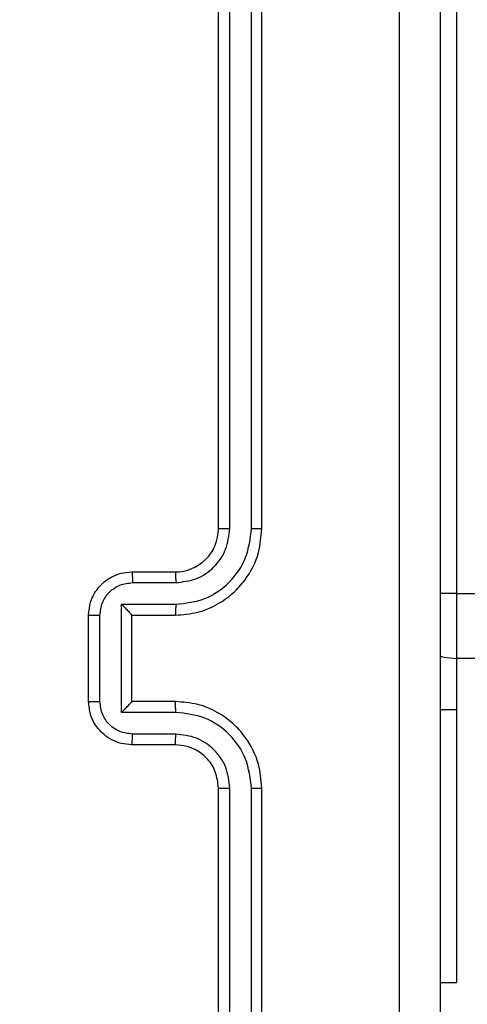
# Model space of a CAD drawing. Units: millimetres. Extents: x -284 to 1482, y -366 to 1152.
# Drawn here: x 674 to 676, y 36 to 41 of the extents above; entities that cross this region are included whole.
import ezdxf

# ---------------------------------------------------------------- set-up
doc = ezdxf.new("R2010")
doc.units = ezdxf.units.MM
doc.header["$PDSIZE"] = -1
doc.dimstyles.new('ISO-25', dxfattribs={"dimtxt": 2.5, "dimasz": 2.5, "dimexe": 1.25, "dimexo": 0.625, "dimtad": 1, "dimtxsty": 'Standard', "dimcen": 2.5, "dimadec": 0, "dimazin": 0, "dimtfac": 1, "dimtmove": 0, "dimatfit": 3, "dimfxl": 1, "dimarcsym": 0})

# ---------------------------------------------------------------- blocks, each defined once
blk = doc.blocks.new('*D21')
at = {"color": 0, "lineweight": -2}
for p, q in [((361.805, 0.691), (361.805, 1117.5665)), ((1482.4183, 71.1119), (1482.4183, 1117.5665)), ((361.8711, 1117.5465), (1482.3523, 1117.5465)), ((1482.3523, 1117.5465), (361.8711, 1117.5465))]:
    blk.add_line(p, q, dxfattribs=at)
at = {"color": 0}
for points in [[(361.8711, 1117.5575), (361.8711, 1117.5355), (361.805, 1117.5465)], [(1482.3523, 1117.5355), (1482.3523, 1117.5575), (1482.4183, 1117.5465)]]:
    blk.add_solid(points, dxfattribs=at)
at = {"layer": 'Defpoints', "color": 0}
for p in [(1482.4183, 1117.5465), (1482.4183, 71.0919), (361.805, 0.671)]:
    blk.add_point(p, dxfattribs=at)
at = {"color": 0, "insert": (922.1117, 1132.577), "char_height": 30, "attachment_point": 5}
blk.add_mtext('1121', dxfattribs=at)
blk = doc.blocks.new('*D22')
at = {"color": 0, "lineweight": -2}
for p, q in [((829.011, 595.9939), (62.3548, 595.9939)), ((62.3748, 595.9278), (62.3748, -216.2827)), ((819.6768, -216.3488), (62.3548, -216.3488))]:
    blk.add_line(p, q, dxfattribs=at)
at = {"color": 0}
for points in [[(62.3858, 595.9278), (62.3638, 595.9278), (62.3748, 595.9939)], [(62.3638, -216.2827), (62.3858, -216.2827), (62.3748, -216.3488)]]:
    blk.add_solid(points, dxfattribs=at)
at = {"layer": 'Defpoints', "color": 0}
for p in [(829.031, 595.9939), (62.3748, -216.3488), (819.6968, -216.3488)]:
    blk.add_point(p, dxfattribs=at)
at = {"color": 0, "insert": (47.3443, 264.8225), "char_height": 30, "attachment_point": 5, "rotation": 90}
blk.add_mtext('812', dxfattribs=at)
blk = doc.blocks.new('*D23')
at = {"color": 0, "lineweight": -2}
for p, q in [((826.0148, 745.9939), (-249.379, 745.9939)), ((-249.359, 745.9278), (-249.359, -366.2827)), ((749.4068, -366.3488), (-249.379, -366.3488))]:
    blk.add_line(p, q, dxfattribs=at)
at = {"color": 0}
for points in [[(-249.3479, 745.9278), (-249.37, 745.9278), (-249.359, 745.9939)], [(-249.37, -366.2827), (-249.3479, -366.2827), (-249.359, -366.3488)]]:
    blk.add_solid(points, dxfattribs=at)
at = {"layer": 'Defpoints', "color": 0}
for p in [(826.0348, 745.9939), (-249.359, -366.3488), (749.4268, -366.3488)]:
    blk.add_point(p, dxfattribs=at)
at = {"color": 0, "insert": (-264.3894, 189.8225), "char_height": 30, "attachment_point": 5, "rotation": 90}
blk.add_mtext('1112', dxfattribs=at)
blk = doc.blocks.new('1506')
at = {"color": 7, "linetype": 'Continuous', "lineweight": 25}
for p, q in [((675.8183, 41.4703), (675.8183, 37.9704)), ((674.7183, 38.2703), (674.7183, 41.2704)), ((674.7708, 38.2708), (674.7709, 41.2727)), ((674.8709, 38.2708), (674.8709, 41.2727)), ((674.9183, 38.2703), (674.9183, 41.2704)), ((674.3183, 38.0703), (674.5183, 38.0703)), ((674.3205, 38.0206), (674.5206, 38.0206)), ((675.8183, 37.9704), (675.7421, 37.9704)), ((675.8183, 37.9704), (814.0183, 37.9704)), ((675.8183, 37.9704), (675.8183, 37.6703)), ((674.2705, 37.9205), (674.5206, 37.9205)), ((674.2705, 37.4202), (674.2705, 37.9205)), ((674.1183, 37.4703), (674.1183, 37.8704)), ((674.1704, 37.4702), (674.1704, 37.8705)), ((674.3183, 37.8704), (674.5183, 37.8704)), ((674.3183, 37.8704), (674.3183, 37.8704)), ((674.3183, 37.4703), (674.3183, 37.8704)), ((814.0183, 37.6703), (675.8183, 37.6703)), ((675.8183, 37.6703), (675.8183, 37.4335)), ((674.5183, 37.4703), (674.3183, 37.4703)), ((674.3183, 37.4703), (674.3183, 37.4703)), ((674.5206, 37.4202), (674.2705, 37.4202)), ((675.7433, 37.4335), (675.8183, 37.4335)), ((675.8183, 37.4335), (675.8183, 36.1703)), ((674.5206, 37.3201), (674.3205, 37.3201)), ((674.5183, 37.2704), (674.3183, 37.2704)), ((674.7183, 34.0703), (674.7183, 37.0703)), ((674.7709, 34.068), (674.7708, 37.0699)), ((674.8709, 34.068), (674.8709, 37.0699)), ((674.9183, 34.0703), (674.9183, 37.0703)), ((675.7433, 36.1703), (675.8183, 36.1703)), ((675.7433, 36.1703), (675.8183, 36.1703))]:
    blk.add_line(p, q, dxfattribs=at)
at = {"color": 7, "linetype": 'Continuous', "lineweight": 25, "flags": 128}
blk.add_lwpolyline([(675.7424, 37.6801), (675.7598, 37.6761), (675.8183, 37.6703)], dxfattribs=at)
at = {"color": 7, "linetype": 'Continuous', "lineweight": 25}
blk.add_arc((674.5183, 38.2703), 0.2, 269.994, 0.0026, dxfattribs=at)
for points, knots in [([(675.5556, 33.6346), (675.5556, 34.5311), (675.5555, 36.324), (675.5555, 39.0167), (675.5556, 40.8096), (675.5556, 41.7061)], [0, 0, 0, 0, 0.333336, 0.666664, 1, 1, 1, 1]), ([(675.7433, 41.6954), (675.7433, 40.8014), (675.7433, 39.0132), (675.7433, 36.3275), (675.7433, 34.5393), (675.7433, 33.6453)], [0, 0, 0, 0, 0.3333, 0.6667, 1, 1, 1, 1]), ([(674.5183, 37.8704), (674.5535, 37.873), (674.6212, 37.8781), (674.7124, 37.9167), (674.7863, 37.9691), (674.8563, 38.047), (674.9085, 38.1493), (674.9153, 38.2334), (674.9183, 38.2703)], [0, 0, 0, 0, 0.1679191, 0.3236569, 0.4671727, 0.5984811, 0.823499, 1, 1, 1, 1]), ([(674.5206, 37.9205), (674.5665, 37.9258), (674.6582, 37.9365), (674.774, 38.0173), (674.8541, 38.1334), (674.8653, 38.225), (674.8709, 38.2708)], [0, 0, 0, 0, 0.250426, 0.500132, 0.750055, 1, 1, 1, 1]), ([(674.5206, 38.0206), (674.5534, 38.0244), (674.6189, 38.032), (674.7016, 38.0897), (674.7588, 38.1726), (674.7668, 38.238), (674.7708, 38.2708)], [0, 0, 0, 0, 0.2504326, 0.5001506, 0.7500534, 1, 1, 1, 1]), ([(674.7183, 38.2703), (674.7185, 38.2704), (674.7189, 38.2704), (674.7222, 38.2705), (674.727, 38.2706), (674.7336, 38.2706), (674.7417, 38.2707), (674.7508, 38.2707), (674.7607, 38.2707), (674.7674, 38.2707), (674.7708, 38.2708)], [0, 0, 0, 0, 0.125009, 0.250169, 0.375323, 0.499963, 0.624737, 0.749854, 0.874978, 1, 1, 1, 1]), ([(674.8709, 38.2708), (674.8772, 38.2707), (674.8897, 38.2707), (674.9054, 38.2706), (674.9161, 38.2705), (674.9176, 38.2704), (674.9183, 38.2703)], [0, 0, 0, 0, 0.250135, 0.500006, 0.749922, 1, 1, 1, 1]), ([(674.1183, 37.8704), (674.1201, 37.8905), (674.124, 37.9347), (674.1527, 37.987), (674.1889, 38.0248), (674.2255, 38.0493), (674.2695, 38.0668), (674.3017, 38.0691), (674.3183, 38.0703)], [0, 0, 0, 0, 0.1922, 0.422483, 0.552507, 0.692101, 0.841242, 1, 1, 1, 1]), ([(674.3183, 38.0703), (674.3186, 38.0694), (674.3193, 38.0674), (674.32, 38.0542), (674.3204, 38.0378), (674.3205, 38.0263), (674.3205, 38.0206)], [0, 0, 0, 0, 0.279843, 0.558864, 0.779315, 1, 1, 1, 1]), ([(674.5183, 38.0703), (674.5186, 38.0696), (674.5192, 38.068), (674.52, 38.0566), (674.5205, 38.0401), (674.5206, 38.0271), (674.5206, 38.0206)], [0, 0, 0, 0, 0.250199, 0.500117, 0.749593, 1, 1, 1, 1]), ([(674.1704, 37.8705), (674.1728, 37.8901), (674.1776, 37.9293), (674.2119, 37.9791), (674.2615, 38.0137), (674.3008, 38.0183), (674.3205, 38.0206)], [0, 0, 0, 0, 0.249961, 0.499944, 0.749578, 1, 1, 1, 1]), ([(674.2705, 37.9205), (674.276, 37.915), (674.2869, 37.9039), (674.3001, 37.8904), (674.3091, 37.881), (674.3143, 37.8753), (674.3177, 37.8716), (674.3181, 37.8708), (674.3183, 37.8704)], [0, 0, 0, 0, 0.251606, 0.502672, 0.646615, 0.775862, 0.892563, 1, 1, 1, 1]), ([(674.5206, 37.9205), (674.5206, 37.914), (674.5205, 37.9009), (674.52, 37.8842), (674.5192, 37.8727), (674.5186, 37.8711), (674.5183, 37.8704)], [0, 0, 0, 0, 0.250068, 0.50015, 0.749867, 1, 1, 1, 1]), ([(674.1183, 37.8704), (674.1185, 37.8704), (674.1189, 37.8703), (674.1221, 37.8704), (674.1269, 37.8704), (674.1335, 37.8705), (674.1415, 37.8704), (674.1505, 37.8705), (674.1603, 37.8705), (674.167, 37.8705), (674.1704, 37.8705)], [0, 0, 0, 0, 0.1250382, 0.2501625, 0.3752406, 0.4999264, 0.6247248, 0.7498143, 0.8749446, 1, 1, 1, 1]), ([(674.1183, 37.4703), (674.1185, 37.4703), (674.1189, 37.4703), (674.1221, 37.4703), (674.1269, 37.4703), (674.1335, 37.4702), (674.1415, 37.4703), (674.1505, 37.4702), (674.1603, 37.4703), (674.167, 37.4702), (674.1704, 37.4702)], [0, 0, 0, 0, 0.125039, 0.250162, 0.37524, 0.499926, 0.624724, 0.749813, 0.874943, 1, 1, 1, 1]), ([(674.3183, 37.2704), (674.3018, 37.2715), (674.2696, 37.2738), (674.2258, 37.2913), (674.1892, 37.3156), (674.1529, 37.3534), (674.1241, 37.4057), (674.1201, 37.4501), (674.1183, 37.4703)], [0, 0, 0, 0, 0.1582006, 0.3069912, 0.4463592, 0.576247, 0.8068698, 1, 1, 1, 1]), ([(674.3205, 37.3201), (674.3008, 37.3224), (674.2615, 37.327), (674.2119, 37.3616), (674.1776, 37.4114), (674.1728, 37.4506), (674.1704, 37.4702)], [0, 0, 0, 0, 0.250471, 0.500156, 0.750188, 1, 1, 1, 1]), ([(674.2705, 37.4202), (674.276, 37.4257), (674.2869, 37.4368), (674.3, 37.4503), (674.3091, 37.4596), (674.3143, 37.4654), (674.3177, 37.4692), (674.3181, 37.4699), (674.3183, 37.4703)], [0, 0, 0, 0, 0.251477, 0.502596, 0.646398, 0.77568, 0.892474, 1, 1, 1, 1]), ([(674.5206, 37.4202), (674.5206, 37.4267), (674.5205, 37.4398), (674.52, 37.4565), (674.5192, 37.468), (674.5186, 37.4696), (674.5183, 37.4703)], [0, 0, 0, 0, 0.250068, 0.50015, 0.749867, 1, 1, 1, 1]), ([(674.9183, 37.0703), (674.9153, 37.1075), (674.9084, 37.1919), (674.8558, 37.2944), (674.7857, 37.3722), (674.7119, 37.4243), (674.6209, 37.4625), (674.5533, 37.4677), (674.5183, 37.4703)], [0, 0, 0, 0, 0.177671, 0.403001, 0.534246, 0.677482, 0.832727, 1, 1, 1, 1]), ([(674.8709, 37.0699), (674.8653, 37.1157), (674.8541, 37.2073), (674.774, 37.3234), (674.6582, 37.4042), (674.5665, 37.4149), (674.5206, 37.4202)], [0, 0, 0, 0, 0.2499447, 0.4998673, 0.7495628, 1, 1, 1, 1]), ([(674.3183, 37.2704), (674.3186, 37.2713), (674.3193, 37.2732), (674.32, 37.2865), (674.3204, 37.3029), (674.3205, 37.3144), (674.3205, 37.3201)], [0, 0, 0, 0, 0.27977, 0.559078, 0.779384, 1, 1, 1, 1]), ([(674.5183, 37.2704), (674.5186, 37.2711), (674.5192, 37.2726), (674.52, 37.2841), (674.5205, 37.3006), (674.5206, 37.3136), (674.5206, 37.3201)], [0, 0, 0, 0, 0.250125, 0.499813, 0.749696, 1, 1, 1, 1]), ([(674.7708, 37.0699), (674.767, 37.1028), (674.7594, 37.1683), (674.7016, 37.2511), (674.6186, 37.3082), (674.5533, 37.3161), (674.5206, 37.3201)], [0, 0, 0, 0, 0.250514, 0.500189, 0.750071, 1, 1, 1, 1]), ([(674.7183, 37.0703), (674.7154, 37.096), (674.7101, 37.144), (674.671, 37.2052), (674.6233, 37.2437), (674.5706, 37.2662), (674.5367, 37.2689), (674.5183, 37.2704)], [0, 0, 0, 0, 0.24442, 0.45741, 0.675478, 0.824553, 1, 1, 1, 1]), ([(674.7183, 37.0703), (674.7185, 37.0703), (674.7189, 37.0703), (674.7222, 37.0702), (674.727, 37.0701), (674.7336, 37.0701), (674.7417, 37.07), (674.7508, 37.07), (674.7607, 37.07), (674.7674, 37.07), (674.7708, 37.0699)], [0, 0, 0, 0, 0.125013, 0.250185, 0.375214, 0.499975, 0.624698, 0.749758, 0.874962, 1, 1, 1, 1]), ([(674.8709, 37.0699), (674.8772, 37.07), (674.8897, 37.07), (674.9054, 37.0701), (674.9161, 37.0702), (674.9176, 37.0703), (674.9183, 37.0703)], [0, 0, 0, 0, 0.250092, 0.499984, 0.74981, 1, 1, 1, 1])]:
    blk.add_open_spline(points, degree=3, knots=knots, dxfattribs=at)

msp = doc.modelspace()

# ---------------------------------------------------------------- block references
msp.add_blockref('1506', (0, 0))

# ---------------------------------------------------------------- dimensions: what is measured, and where the dimension line sits
dim = msp.add_linear_dim(base=(1482.4183, 1117.5465), p1=(361.805, 0.671), p2=(1482.4183, 71.0919), dimstyle='ISO-25', override={"dimscale": 0.2, "dimtxt": 150, "dimasz": 0.3302, "dimexe": 0.1, "dimexo": 0.1, "dimgap": 0.1524, "dimtih": 1, "dimtoh": 1, "dimdec": 0, "dimzin": 1, "dimadec": 2, "dimtzin": 1})
dim.commit()
dim.dimension.update_dxf_attribs({"geometry": '*D21', "text_midpoint": (922.1117, 1132.577)})
dim = msp.add_linear_dim(base=(-249.359, -366.3488), p1=(826.0348, 745.9939), p2=(749.4268, -366.3488), angle=90, dimstyle='ISO-25', override={"dimscale": 0.2, "dimtxt": 150, "dimasz": 0.3302, "dimexe": 0.1, "dimexo": 0.1, "dimgap": 0.1524, "dimtoh": 1, "dimdec": 0, "dimzin": 1, "dimadec": 2, "dimtzin": 1})
dim.commit()
dim.dimension.update_dxf_attribs({"geometry": '*D23', "text_midpoint": (-264.3894, 189.8225)})
dim = msp.add_linear_dim(base=(62.3748, -216.3488), p1=(829.031, 595.9939), p2=(819.6968, -216.3488), angle=90, dimstyle='ISO-25', override={"dimscale": 0.2, "dimtxt": 150, "dimasz": 0.3302, "dimexe": 0.1, "dimexo": 0.1, "dimgap": 0.1524, "dimtih": 0, "dimtoh": 1, "dimdec": 0, "dimzin": 1, "dimadec": 2, "dimtzin": 1})
dim.commit()
dim.dimension.update_dxf_attribs({"geometry": '*D22', "text_midpoint": (62.3748, 264.8225), "dimtype": 160})

doc.saveas('drawing.dxf')
